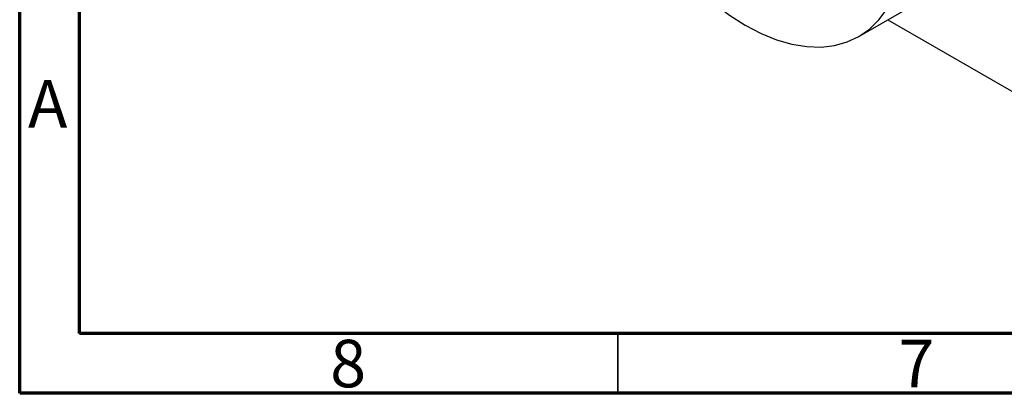
# Model space of a CAD drawing. Units: millimetres. Extents: x 15 to 462, y 5 to 292.
# Drawn here: x 15 to 97, y 5 to 36 of the extents above; entities that cross this region are included whole.
import ezdxf

# ---------------------------------------------------------------- set-up
doc = ezdxf.new("R2010")
doc.units = ezdxf.units.MM
doc.styles.add('SLDTEXTSTYLE0', font='TXT', dxfattribs={"width": 0.75})

msp = doc.modelspace()

# ---------------------------------------------------------------- linework, layer by layer
at = {"color": 7, "linetype": 'Continuous', "lineweight": 70}
for p, q in [((15, 5), (15, 292)), ((20, 10), (20, 287)), ((410, 10), (20, 10)), ((415, 5), (15, 5))]:
    msp.add_line(p, q, dxfattribs=at)
at = {"color": 7, "linetype": 'Continuous', "lineweight": 25}
for p, q in [((85.158, 34.816), (92.229, 38.897)), ((87.587, 36.217), (105.005, 26.164))]:
    msp.add_line(p, q, dxfattribs=at)
at = {"color": 7, "linetype": 'Continuous', "lineweight": 35}
msp.add_line((65, 10), (65, 5), dxfattribs=at)
at = {"color": 7, "linetype": 'Continuous', "lineweight": 25, "flags": 128}
msp.add_lwpolyline([(72.252, 38.23), (73.039, 37.566), (74.344, 36.59), (75.661, 35.755), (76.977, 35.07), (78.282, 34.541), (79.561, 34.173), (80.802, 33.969), (81.994, 33.932), (83.125, 34.062), (84.184, 34.358), (85.161, 34.817), (86.046, 35.434), (86.831, 36.204), (87.509, 37.119), (88.073, 38.17), (88.517, 39.347), (88.837, 40.639), (89.031, 42.034), (89.096, 43.518)], dxfattribs=at)

# ---------------------------------------------------------------- texts
at = {"color": 7, "linetype": 'Continuous', "lineweight": 0, "char_height": 3.969, "attachment_point": 2, "style": 'SLDTEXTSTYLE0'}
for s, insert in [('A', (17.34, 31.168)), ('8', (42.46, 9.474)), ('7', (89.96, 9.474))]:
    msp.add_mtext(s, dxfattribs=dict(at, insert=insert))

doc.saveas('drawing.dxf')
